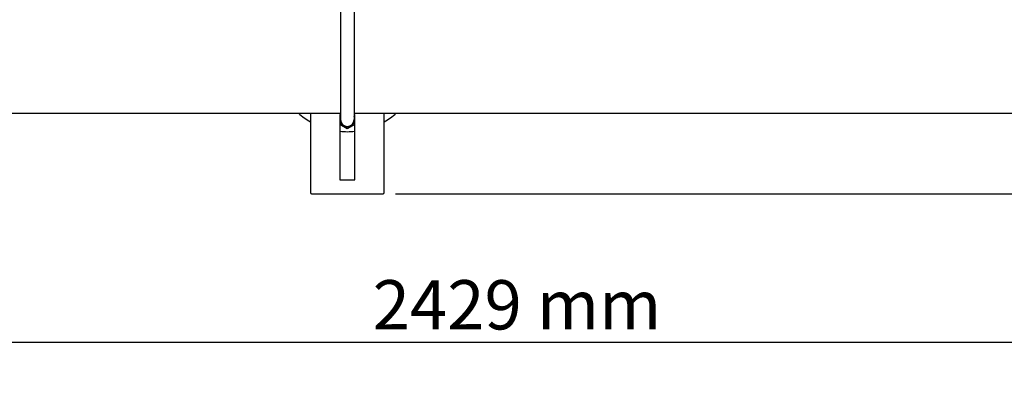
# Model space of a CAD drawing. Extents: x -1392 to 3768, y -3302 to 3837.
# Drawn here: x -17 to 783, y -1205 to -914 of the extents above; entities that cross this region are included whole.
import ezdxf

# ---------------------------------------------------------------- set-up
doc = ezdxf.new("R2010")
doc.units = 0
doc.header["$LTSCALE"] = 30.734
doc.header["$MEASUREMENT"] = 0
doc.header["$PDMODE"] = 3
doc.header["$PDSIZE"] = 1
doc.layers.get('0').update_dxf_attribs({"linetype": 'CONTINUOUS'})
doc.layers.get('Defpoints').update_dxf_attribs({"linetype": 'CONTINUOUS'})
doc.layers.add('COTAS', color=7, linetype='CONTINUOUS')
doc.styles.add('ARIAL', font='arial.ttf')
doc.dimstyles.new('Diseño_PlanosFabricacion', dxfattribs={"dimtxt": 40, "dimasz": 45, "dimexe": 10, "dimexo": 10, "dimgap": 10, "dimtad": 1, "dimtih": 1, "dimtoh": 1, "dimdec": 0, "dimzin": 1, "dimdsep": 46, "dimtxsty": 'ARIAL', "dimcen": 15, "dimadec": 0, "dimazin": 0, "dimtp": 0.05, "dimtm": 0.05, "dimtfac": 1, "dimtdec": 0, "dimtofl": 0, "dimtmove": 0, "dimatfit": 3, "dimfxl": 0, "dimtolj": 1, "dimarcsym": 0})

# ---------------------------------------------------------------- blocks, each defined once
blk = doc.blocks.new('*D4')
at = {"layer": 'COTAS', "color": 0, "lineweight": -2}
for p, q in [((200.79, 114.75), (1676.28, 114.75)), ((1666.28, 69.75), (1666.28, -441.15)), ((1666.28, -1010.75), (1666.28, -501.35)), ((288.29, -1055.75), (1676.28, -1055.75))]:
    blk.add_line(p, q, dxfattribs=at)
at = {"layer": 'COTAS', "color": 0}
for points in [[(1658.78, 69.75), (1673.78, 69.75), (1666.28, 114.75)], [(1658.78, -1010.75), (1673.78, -1010.75), (1666.28, -1055.75)]]:
    blk.add_solid(points, dxfattribs=at)
at = {"layer": 'Defpoints', "color": 0}
for p in [(190.79, 114.75), (278.29, -1055.75), (1666.28, -1055.75)]:
    blk.add_point(p, dxfattribs=at)
at = {"layer": 'COTAS', "color": 0, "insert": (1666.28, -471.25), "char_height": 40, "attachment_point": 5, "style": 'ARIAL'}
blk.add_mtext('\\A1;1171 mm', dxfattribs=at)
blk = doc.blocks.new('*D5')
at = {"layer": 'COTAS', "color": 0, "lineweight": -2}
for p, q in [((1463.79, -60.25), (1463.79, -1186.22)), ((-965.21, -1009.25), (-965.21, -1186.22)), ((-920.21, -1176.22), (1418.79, -1176.22))]:
    blk.add_line(p, q, dxfattribs=at)
at = {"layer": 'COTAS', "color": 0}
for points in [[(-920.21, -1168.72), (-920.21, -1183.72), (-965.21, -1176.22)], [(1418.79, -1168.72), (1418.79, -1183.72), (1463.79, -1176.22)]]:
    blk.add_solid(points, dxfattribs=at)
at = {"layer": 'Defpoints', "color": 0}
for p in [(1463.79, -50.25), (-965.21, -999.25), (1463.79, -1176.22)]:
    blk.add_point(p, dxfattribs=at)
at = {"layer": 'COTAS', "color": 0, "insert": (387.04, -1145.79), "char_height": 40, "attachment_point": 5, "style": 'ARIAL'}
blk.add_mtext('\\A1;2429 mm', dxfattribs=at)

msp = doc.modelspace()

# ---------------------------------------------------------------- linework, layer by layer
for p, q in [((243.79, -895), (243.79, -995.5)), ((254.79, -895), (254.79, -995.5)), ((-770.21, -990.25), (243.79, -990.25)), ((-770.21, -990.25), (243.79, -990.25)), ((219.29, -990.25), (219.29, -1054.75)), ((243.79, -991.25), (243.29, -991.25)), ((243.29, -991.25), (243.29, -1044.25)), ((243.29, -991.46), (243.65, -991.25)), ((254.79, -990.25), (1268.79, -990.25)), ((254.79, -990.25), (1268.79, -990.25)), ((255.29, -991.25), (254.79, -991.25)), ((254.92, -991.25), (255.29, -991.46)), ((255.29, -1044.25), (255.29, -991.25)), ((279.29, -1054.75), (279.29, -990.25)), ((255.29, -996), (254.76, -996)), ((255.29, -995.5), (254.79, -995.5)), ((249.29, -1003.01), (243.29, -999.54)), ((255.29, -999.54), (249.29, -1003.01)), ((243.29, -1044.25), (255.29, -1044.25)), ((220.29, -1055.75), (278.29, -1055.75))]:
    msp.add_line(p, q)
for centre, radius, start, end in [((249.29, -945.25), 60, 228.62022, 240), ((249.29, -945.25), 60, 300, 311.37978), ((249.29, -995.5), 6.05, 155.38152, 172.66298), ((249.29, -995.5), 6.05, 187.33459, 352.65442), ((249.29, -995.5), 5.5, 180, 0), ((249.29, -995.5), 6.05, 7.36805, 24.61019), ((249.29, -945.25), 60, 264.25731, 275.74269), ((220.29, -1054.75), 1, 180, 270), ((278.29, -1054.75), 1, 270, 0)]:
    msp.add_arc(centre, radius, start, end)

# ---------------------------------------------------------------- dimensions: what is measured, and where the dimension line sits
at = {"layer": 'COTAS'}
dim = msp.add_linear_dim(base=(1666.28388601, -1055.75032605), p1=(190.78611032, 114.74967395), p2=(278.28611032, -1055.75032605), angle=90, dimstyle='Diseño_PlanosFabricacion', override={"dimpost": ' mm'}, dxfattribs=at)
dim.commit()
dim.dimension.update_dxf_attribs({"geometry": '*D4', "text_midpoint": (1666.28388601, -471.25032605), "dimtype": 160})
dim = msp.add_linear_dim(base=(1463.79, -1176.22), p1=(-965.21, -999.25), p2=(1463.79, -50.25), dimstyle='Diseño_PlanosFabricacion', override={"dimpost": ' mm'}, dxfattribs=at)
dim.commit()
dim.dimension.update_dxf_attribs({"geometry": '*D5', "text_midpoint": (387.04, -1176.22), "dimtype": 160})

doc.saveas('drawing.dxf')
